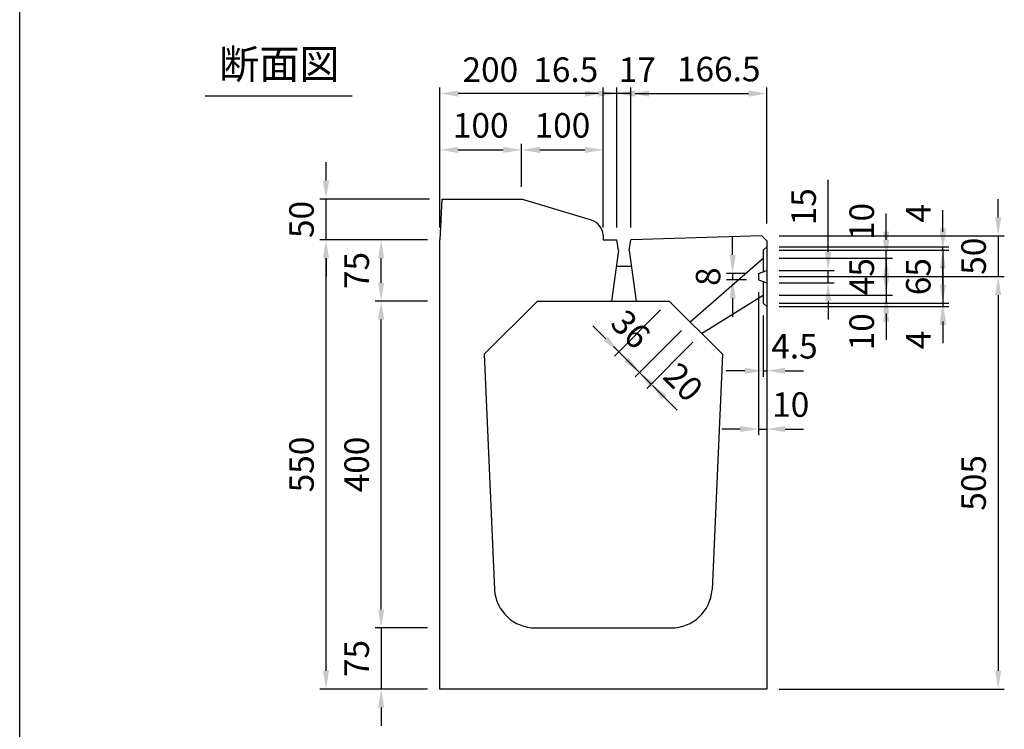
# Model space of a CAD drawing. Extents: x 0 to 4455, y 0 to 3150.
# Drawn here: x 375 to 1580, y 760 to 1629 of the extents above; entities that cross this region are included whole.
import ezdxf
from ezdxf.enums import TextEntityAlignment as Align

# ---------------------------------------------------------------- set-up
doc = ezdxf.new("R2010")
doc.units = 0
doc.header["$LTSCALE"] = 0.5
doc.layers.get('0').update_dxf_attribs({"linetype": 'CONTINUOUS'})
doc.layers.get('DEFPOINTS').update_dxf_attribs({"linetype": 'CONTINUOUS'})
doc.layers.add('寸法引出', color=2, linetype='CONTINUOUS')
doc.layers.add('枠', color=3, linetype='CONTINUOUS')
doc.styles.add('SANWA', font='MSMINCHO.TTF')
doc.dimstyles.new('SANWA', dxfattribs={"dimtxt": 2.5, "dimasz": 2.5, "dimexe": 1, "dimexo": 1, "dimgap": 0, "dimtad": 1, "dimdec": 4, "dimdsep": 46, "dimtxsty": 'SANWA', "dimcen": 0, "dimclrd": 2, "dimclre": 2, "dimclrt": 2, "dimadec": 0, "dimazin": 0, "dimtfac": 1, "dimtdec": 4, "dimtix": 1, "dimtmove": 0, "dimatfit": 3, "dimfxl": 1, "dimtolj": 1, "dimtzin": 0, "dimarcsym": 0})

# ---------------------------------------------------------------- blocks, each defined once
blk = doc.blocks.new('*D330')
at = {"layer": 'DEFPOINTS', "color": 0, "ltscale": 15}
for p in [(1289.1, 1538.4), (1289.1, 1364.2), (1122.6, 1359.2)]:
    blk.add_point(p, dxfattribs=at)
at = {"layer": '寸法引出', "lineweight": -2, "ltscale": 15}
for p, q in [((1122.6, 1374.2), (1122.6, 1545.9)), ((1289.1, 1379.2), (1289.1, 1545.9)), ((1145.1, 1538.4), (1266.6, 1538.4))]:
    blk.add_line(p, q, dxfattribs=at)
at = {"layer": '寸法引出', "ltscale": 15}
for points in [[(1145.1, 1542.1), (1145.1, 1534.6), (1122.6, 1538.4)], [(1266.6, 1542.1), (1266.6, 1534.6), (1289.1, 1538.4)]]:
    blk.add_solid(points, dxfattribs=at)
at = {"layer": '寸法引出', "ltscale": 15, "insert": (1230.3, 1568.3), "char_height": 30, "attachment_point": 5, "style": 'SANWA'}
blk.add_mtext('\\A1;166.5', dxfattribs=at)
blk = doc.blocks.new('*D345')
at = {"layer": 'DEFPOINTS', "color": 0, "ltscale": 15}
for p in [(889.1, 884.2), (817.3, 809.2), (889.1, 809.2)]:
    blk.add_point(p, dxfattribs=at)
at = {"layer": '寸法引出', "lineweight": -2, "ltscale": 15}
for p, q in [((817.3, 906.7), (817.3, 929.2)), ((874.1, 884.2), (809.8, 884.2)), ((817.3, 884.2), (817.3, 809.2)), ((874.1, 809.2), (809.8, 809.2)), ((817.3, 786.7), (817.3, 764.2))]:
    blk.add_line(p, q, dxfattribs=at)
at = {"layer": '寸法引出', "ltscale": 15}
for points in [[(813.5, 906.7), (821, 906.7), (817.3, 884.2)], [(813.5, 786.7), (821, 786.7), (817.3, 809.2)]]:
    blk.add_solid(points, dxfattribs=at)
at = {"layer": '寸法引出', "ltscale": 15, "insert": (787.3, 846.7), "char_height": 30, "attachment_point": 5, "rotation": 90, "style": 'SANWA'}
blk.add_mtext('\\A1;75', dxfattribs=at)
blk = doc.blocks.new('*D346')
at = {"layer": 'DEFPOINTS', "color": 0, "ltscale": 15}
for p in [(817.3, 1284.2), (889.1, 1284.2), (889.1, 884.2)]:
    blk.add_point(p, dxfattribs=at)
at = {"layer": '寸法引出', "lineweight": -2, "ltscale": 15}
for p, q in [((874.1, 1284.2), (809.8, 1284.2)), ((817.3, 906.7), (817.3, 1261.7)), ((874.1, 884.2), (809.8, 884.2))]:
    blk.add_line(p, q, dxfattribs=at)
at = {"layer": '寸法引出', "ltscale": 15}
for points in [[(813.5, 1261.7), (821, 1261.7), (817.3, 1284.2)], [(813.5, 906.7), (821, 906.7), (817.3, 884.2)]]:
    blk.add_solid(points, dxfattribs=at)
at = {"layer": '寸法引出', "ltscale": 15, "insert": (787.3, 1084.2), "char_height": 30, "attachment_point": 5, "rotation": 90, "style": 'SANWA'}
blk.add_mtext('\\A1;400', dxfattribs=at)
blk = doc.blocks.new('*D347')
at = {"layer": 'DEFPOINTS', "color": 0, "ltscale": 15}
for p in [(817.3, 1359.2), (889.1, 1359.2), (889.1, 1284.2)]:
    blk.add_point(p, dxfattribs=at)
at = {"layer": '寸法引出', "lineweight": -2, "ltscale": 15}
for p, q in [((874.1, 1359.2), (809.8, 1359.2)), ((817.3, 1306.7), (817.3, 1336.7)), ((874.1, 1284.2), (809.8, 1284.2))]:
    blk.add_line(p, q, dxfattribs=at)
at = {"layer": '寸法引出', "ltscale": 15}
for points in [[(813.5, 1336.7), (821, 1336.7), (817.3, 1359.2)], [(813.5, 1306.7), (821, 1306.7), (817.3, 1284.2)]]:
    blk.add_solid(points, dxfattribs=at)
at = {"layer": '寸法引出', "ltscale": 15, "insert": (787.3, 1321.7), "char_height": 30, "attachment_point": 5, "rotation": 90, "style": 'SANWA'}
blk.add_mtext('\\A1;75', dxfattribs=at)
blk = doc.blocks.new('*D336')
at = {"layer": 'DEFPOINTS', "color": 0, "ltscale": 15}
for p in [(1289.1, 1314.2), (1289.1, 809.2), (1572.2, 809.2)]:
    blk.add_point(p, dxfattribs=at)
at = {"layer": '寸法引出', "lineweight": -2, "ltscale": 15}
for p, q in [((1304.1, 1314.2), (1579.7, 1314.2)), ((1572.2, 1291.7), (1572.2, 831.7)), ((1304.1, 809.2), (1579.7, 809.2))]:
    blk.add_line(p, q, dxfattribs=at)
at = {"layer": '寸法引出', "ltscale": 15}
for points in [[(1568.5, 1291.7), (1576, 1291.7), (1572.2, 1314.2)], [(1568.5, 831.7), (1576, 831.7), (1572.2, 809.2)]]:
    blk.add_solid(points, dxfattribs=at)
at = {"layer": '寸法引出', "ltscale": 15, "insert": (1542.2, 1061.7), "char_height": 30, "attachment_point": 5, "rotation": 90, "style": 'SANWA'}
blk.add_mtext('\\A1;505', dxfattribs=at)
blk = doc.blocks.new('*D344')
at = {"layer": 'DEFPOINTS', "color": 0, "ltscale": 15}
for p in [(1289.1, 1346.7), (1435.3, 1346.7), (1289.1, 1336.7)]:
    blk.add_point(p, dxfattribs=at)
at = {"layer": '寸法引出', "lineweight": -2, "ltscale": 15}
for p, q in [((1435.3, 1369.2), (1435.3, 1391.7)), ((1304.1, 1346.7), (1442.8, 1346.7)), ((1435.3, 1336.7), (1435.3, 1346.7)), ((1304.1, 1336.7), (1442.8, 1336.7)), ((1435.3, 1314.2), (1435.3, 1291.7))]:
    blk.add_line(p, q, dxfattribs=at)
at = {"layer": '寸法引出', "ltscale": 15}
for points in [[(1431.5, 1369.2), (1439, 1369.2), (1435.3, 1346.7)], [(1431.5, 1314.2), (1439, 1314.2), (1435.3, 1336.7)]]:
    blk.add_solid(points, dxfattribs=at)
at = {"layer": '寸法引出', "ltscale": 15, "insert": (1405.3, 1381.7), "char_height": 30, "attachment_point": 5, "rotation": 90, "style": 'SANWA'}
blk.add_mtext('\\A1;10', dxfattribs=at)
blk = doc.blocks.new('*D343')
at = {"layer": 'DEFPOINTS', "color": 0, "ltscale": 15}
for p in [(1289.1, 1350.7), (1504.5, 1350.7), (1289.1, 1346.7)]:
    blk.add_point(p, dxfattribs=at)
at = {"layer": '寸法引出', "lineweight": -2, "ltscale": 15}
for p, q in [((1504.5, 1373.2), (1504.5, 1395.7)), ((1304.1, 1350.7), (1512, 1350.7)), ((1504.5, 1346.7), (1504.5, 1350.7)), ((1304.1, 1346.7), (1512, 1346.7)), ((1504.5, 1324.2), (1504.5, 1301.7))]:
    blk.add_line(p, q, dxfattribs=at)
at = {"layer": '寸法引出', "ltscale": 15}
for points in [[(1500.8, 1373.2), (1508.3, 1373.2), (1504.5, 1350.7)], [(1500.8, 1324.2), (1508.3, 1324.2), (1504.5, 1346.7)]]:
    blk.add_solid(points, dxfattribs=at)
at = {"layer": '寸法引出', "ltscale": 15, "insert": (1474.5, 1391.7), "char_height": 30, "attachment_point": 5, "rotation": 90, "style": 'SANWA'}
blk.add_mtext('\\A1;4', dxfattribs=at)
blk = doc.blocks.new('*D342')
at = {"layer": 'DEFPOINTS', "color": 0, "ltscale": 15}
for p in [(1289.1, 1321.7), (1289.1, 1306.7), (1364.2, 1306.7)]:
    blk.add_point(p, dxfattribs=at)
at = {"layer": '寸法引出', "lineweight": -2, "ltscale": 15}
for p, q in [((1364.2, 1344.2), (1364.2, 1432.8)), ((1304.1, 1321.7), (1371.7, 1321.7)), ((1364.2, 1306.7), (1364.2, 1321.7)), ((1304.1, 1306.7), (1371.7, 1306.7)), ((1364.2, 1284.2), (1364.2, 1261.7))]:
    blk.add_line(p, q, dxfattribs=at)
at = {"layer": '寸法引出', "ltscale": 15}
for points in [[(1360.5, 1344.2), (1368, 1344.2), (1364.2, 1321.7)], [(1360.5, 1284.2), (1368, 1284.2), (1364.2, 1306.7)]]:
    blk.add_solid(points, dxfattribs=at)
at = {"layer": '寸法引出', "ltscale": 15, "insert": (1334.2, 1399.7), "char_height": 30, "attachment_point": 5, "rotation": 90, "style": 'SANWA'}
blk.add_mtext('\\A1;15', dxfattribs=at)
blk = doc.blocks.new('*D341')
at = {"layer": 'DEFPOINTS', "color": 0, "ltscale": 15}
for p in [(1289.1, 1364.2), (1289.1, 1314.2), (1572.2, 1314.2)]:
    blk.add_point(p, dxfattribs=at)
at = {"layer": '寸法引出', "lineweight": -2, "ltscale": 15}
for p, q in [((1572.2, 1386.7), (1572.2, 1409.2)), ((1304.1, 1364.2), (1579.7, 1364.2)), ((1572.2, 1364.2), (1572.2, 1314.2)), ((1304.1, 1314.2), (1579.7, 1314.2)), ((1572.2, 1291.7), (1572.2, 1269.2))]:
    blk.add_line(p, q, dxfattribs=at)
at = {"layer": '寸法引出', "ltscale": 15}
for points in [[(1568.5, 1386.7), (1576, 1386.7), (1572.2, 1364.2)], [(1568.5, 1291.7), (1576, 1291.7), (1572.2, 1314.2)]]:
    blk.add_solid(points, dxfattribs=at)
at = {"layer": '寸法引出', "ltscale": 15, "insert": (1542.2, 1339.2), "char_height": 30, "attachment_point": 5, "rotation": 90, "style": 'SANWA'}
blk.add_mtext('\\A1;50', dxfattribs=at)
blk = doc.blocks.new('*D340')
at = {"layer": 'DEFPOINTS', "color": 0, "ltscale": 15}
for p in [(1289.1, 1336.7), (1289.1, 1291.7), (1435.3, 1291.7)]:
    blk.add_point(p, dxfattribs=at)
at = {"layer": '寸法引出', "lineweight": -2, "ltscale": 15}
for p, q in [((1435.3, 1359.2), (1435.3, 1381.7)), ((1304.1, 1336.7), (1442.8, 1336.7)), ((1435.3, 1336.7), (1435.3, 1291.7)), ((1304.1, 1291.7), (1442.8, 1291.7)), ((1435.3, 1269.2), (1435.3, 1246.7))]:
    blk.add_line(p, q, dxfattribs=at)
at = {"layer": '寸法引出', "ltscale": 15}
for points in [[(1431.5, 1359.2), (1439, 1359.2), (1435.3, 1336.7)], [(1431.5, 1269.2), (1439, 1269.2), (1435.3, 1291.7)]]:
    blk.add_solid(points, dxfattribs=at)
at = {"layer": '寸法引出', "ltscale": 15, "insert": (1405.3, 1314.2), "char_height": 30, "attachment_point": 5, "rotation": 90, "style": 'SANWA'}
blk.add_mtext('\\A1;45', dxfattribs=at)
blk = doc.blocks.new('*D339')
at = {"layer": 'DEFPOINTS', "color": 0, "ltscale": 15}
for p in [(1289.1, 1346.7), (1289.1, 1281.7), (1504.5, 1281.7)]:
    blk.add_point(p, dxfattribs=at)
at = {"layer": '寸法引出', "lineweight": -2, "ltscale": 15}
for p, q in [((1504.5, 1369.2), (1504.5, 1391.7)), ((1304.1, 1346.7), (1512, 1346.7)), ((1504.5, 1346.7), (1504.5, 1281.7)), ((1304.1, 1281.7), (1512, 1281.7)), ((1504.5, 1259.2), (1504.5, 1236.7))]:
    blk.add_line(p, q, dxfattribs=at)
at = {"layer": '寸法引出', "ltscale": 15}
for points in [[(1500.8, 1369.2), (1508.3, 1369.2), (1504.5, 1346.7)], [(1500.8, 1259.2), (1508.3, 1259.2), (1504.5, 1281.7)]]:
    blk.add_solid(points, dxfattribs=at)
at = {"layer": '寸法引出', "ltscale": 15, "insert": (1474.5, 1314.2), "char_height": 30, "attachment_point": 5, "rotation": 90, "style": 'SANWA'}
blk.add_mtext('\\A1;65', dxfattribs=at)
blk = doc.blocks.new('*D338')
at = {"layer": 'DEFPOINTS', "color": 0, "ltscale": 15}
for p in [(1289.1, 1291.7), (1289.1, 1281.7), (1435.3, 1281.7)]:
    blk.add_point(p, dxfattribs=at)
at = {"layer": '寸法引出', "lineweight": -2, "ltscale": 15}
for p, q in [((1435.3, 1314.2), (1435.3, 1336.7)), ((1304.1, 1291.7), (1442.8, 1291.7)), ((1435.3, 1291.7), (1435.3, 1281.7)), ((1304.1, 1281.7), (1442.8, 1281.7)), ((1435.3, 1259.2), (1435.3, 1236.7))]:
    blk.add_line(p, q, dxfattribs=at)
at = {"layer": '寸法引出', "ltscale": 15}
for points in [[(1431.5, 1314.2), (1439, 1314.2), (1435.3, 1291.7)], [(1431.5, 1259.2), (1439, 1259.2), (1435.3, 1281.7)]]:
    blk.add_solid(points, dxfattribs=at)
at = {"layer": '寸法引出', "ltscale": 15, "insert": (1405.3, 1246.7), "char_height": 30, "attachment_point": 5, "rotation": 90, "style": 'SANWA'}
blk.add_mtext('\\A1;10', dxfattribs=at)
blk = doc.blocks.new('*D337')
at = {"layer": 'DEFPOINTS', "color": 0, "ltscale": 15}
for p in [(1289.1, 1281.7), (1289.1, 1277.7), (1504.5, 1277.7)]:
    blk.add_point(p, dxfattribs=at)
at = {"layer": '寸法引出', "lineweight": -2, "ltscale": 15}
for p, q in [((1504.5, 1304.2), (1504.5, 1326.7)), ((1304.1, 1281.7), (1512, 1281.7)), ((1304.1, 1277.7), (1512, 1277.7)), ((1504.5, 1281.7), (1504.5, 1277.7)), ((1504.5, 1255.2), (1504.5, 1232.7))]:
    blk.add_line(p, q, dxfattribs=at)
at = {"layer": '寸法引出', "ltscale": 15}
for points in [[(1500.8, 1304.2), (1508.3, 1304.2), (1504.5, 1281.7)], [(1500.8, 1255.2), (1508.3, 1255.2), (1504.5, 1277.7)]]:
    blk.add_solid(points, dxfattribs=at)
at = {"layer": '寸法引出', "ltscale": 15, "insert": (1474.5, 1236.7), "char_height": 30, "attachment_point": 5, "rotation": 90, "style": 'SANWA'}
blk.add_mtext('\\A1;4', dxfattribs=at)
blk = doc.blocks.new('*D334')
at = {"layer": 'DEFPOINTS', "color": 0, "ltscale": 15}
for p in [(1284.6, 1281.7), (1289.1, 1277.7), (1289.1, 1199)]:
    blk.add_point(p, dxfattribs=at)
at = {"layer": '寸法引出', "lineweight": -2, "ltscale": 15}
for p, q in [((1284.6, 1266.7), (1284.6, 1191.5)), ((1289.1, 1262.7), (1289.1, 1191.5)), ((1262.1, 1199), (1239.6, 1199)), ((1284.6, 1199), (1289.1, 1199)), ((1311.6, 1199), (1334.1, 1199))]:
    blk.add_line(p, q, dxfattribs=at)
at = {"layer": '寸法引出', "ltscale": 15}
for points in [[(1262.1, 1202.7), (1262.1, 1195.2), (1284.6, 1199)], [(1311.6, 1202.7), (1311.6, 1195.2), (1289.1, 1199)]]:
    blk.add_solid(points, dxfattribs=at)
at = {"layer": '寸法引出', "ltscale": 15, "insert": (1323, 1229), "char_height": 30, "attachment_point": 5, "style": 'SANWA'}
blk.add_mtext('\\A1;4.5', dxfattribs=at)
blk = doc.blocks.new('*D335')
at = {"layer": 'DEFPOINTS', "color": 0, "ltscale": 15}
for p in [(1279.1, 1310.2), (1289.1, 1277.7), (1289.1, 1127.6)]:
    blk.add_point(p, dxfattribs=at)
at = {"layer": '寸法引出', "lineweight": -2, "ltscale": 15}
for p, q in [((1279.1, 1295.2), (1279.1, 1120.1)), ((1289.1, 1262.7), (1289.1, 1120.1)), ((1256.6, 1127.6), (1234.1, 1127.6)), ((1279.1, 1127.6), (1289.1, 1127.6)), ((1311.6, 1127.6), (1334.1, 1127.6))]:
    blk.add_line(p, q, dxfattribs=at)
at = {"layer": '寸法引出', "ltscale": 15}
for points in [[(1256.6, 1131.4), (1256.6, 1123.9), (1279.1, 1127.6)], [(1311.6, 1131.4), (1311.6, 1123.9), (1289.1, 1127.6)]]:
    blk.add_solid(points, dxfattribs=at)
at = {"layer": '寸法引出', "ltscale": 15, "insert": (1318.4, 1157.6), "char_height": 30, "attachment_point": 5, "style": 'SANWA'}
blk.add_mtext('\\A1;10', dxfattribs=at)
blk = doc.blocks.new('*D331')
at = {"layer": 'DEFPOINTS', "color": 0, "ltscale": 15}
for p in [(1195.2, 1258.7), (1209.3, 1244.6), (1147.5, 1182.7)]:
    blk.add_point(p, dxfattribs=at)
at = {"layer": '寸法引出', "lineweight": -2, "ltscale": 15}
for p, q in [((1184.6, 1248.1), (1128, 1191.6)), ((1198.7, 1234), (1142.2, 1177.4)), ((1117.4, 1212.8), (1101.5, 1228.7)), ((1133.3, 1196.9), (1147.5, 1182.7)), ((1163.4, 1166.8), (1179.3, 1150.9))]:
    blk.add_line(p, q, dxfattribs=at)
at = {"layer": '寸法引出', "ltscale": 15}
for points in [[(1120.1, 1215.4), (1114.8, 1210.1), (1133.3, 1196.9)], [(1166, 1169.5), (1160.7, 1164.2), (1147.5, 1182.7)]]:
    blk.add_solid(points, dxfattribs=at)
at = {"layer": '寸法引出', "ltscale": 15, "insert": (1187, 1185.2), "char_height": 30, "attachment_point": 5, "rotation": 315, "style": 'SANWA'}
blk.add_mtext('\\A1;20', dxfattribs=at)
blk = doc.blocks.new('*D332')
at = {"layer": 'DEFPOINTS', "color": 0, "ltscale": 15}
for p in [(1169.8, 1284.2), (1195.2, 1258.7), (1107.9, 1222.3)]:
    blk.add_point(p, dxfattribs=at)
at = {"layer": '寸法引出', "lineweight": -2, "ltscale": 15}
for p, q in [((1159.2, 1273.6), (1102.6, 1217)), ((1092, 1238.2), (1076.1, 1254.1)), ((1184.6, 1248.1), (1128, 1191.6)), ((1133.3, 1196.9), (1107.9, 1222.3)), ((1149.2, 1181), (1165.2, 1165))]:
    blk.add_line(p, q, dxfattribs=at)
at = {"layer": '寸法引出', "ltscale": 15}
for points in [[(1094.6, 1240.9), (1089.3, 1235.6), (1107.9, 1222.3)], [(1151.9, 1183.6), (1146.6, 1178.3), (1133.3, 1196.9)]]:
    blk.add_solid(points, dxfattribs=at)
at = {"layer": '寸法引出', "ltscale": 15, "insert": (1122.7, 1249.9), "char_height": 30, "attachment_point": 5, "rotation": 315, "style": 'SANWA'}
blk.add_mtext('\\A1;36', dxfattribs=at)
blk = doc.blocks.new('*D333')
at = {"layer": 'DEFPOINTS', "color": 0, "ltscale": 15}
for p in [(1279.1, 1318.2), (1247.3, 1310.2), (1279.1, 1310.2)]:
    blk.add_point(p, dxfattribs=at)
at = {"layer": '寸法引出', "lineweight": -2, "ltscale": 15}
for p, q in [((1247.3, 1340.7), (1247.3, 1363.2)), ((1264.1, 1318.2), (1239.8, 1318.2)), ((1247.3, 1318.2), (1247.3, 1310.2)), ((1264.1, 1310.2), (1239.8, 1310.2)), ((1247.3, 1287.7), (1247.3, 1265.2))]:
    blk.add_line(p, q, dxfattribs=at)
at = {"layer": '寸法引出', "ltscale": 15}
for points in [[(1243.6, 1340.7), (1251.1, 1340.7), (1247.3, 1318.2)], [(1243.6, 1287.7), (1251.1, 1287.7), (1247.3, 1310.2)]]:
    blk.add_solid(points, dxfattribs=at)
at = {"layer": '寸法引出', "ltscale": 15, "insert": (1217.3, 1314.2), "char_height": 30, "attachment_point": 5, "rotation": 90, "style": 'SANWA'}
blk.add_mtext('\\A1;8', dxfattribs=at)
blk = doc.blocks.new('*D370')
at = {"layer": 'DEFPOINTS', "color": 0, "ltscale": 15}
for p in [(1105.6, 1538.4), (1105.6, 1359.2), (1122.6, 1359.2)]:
    blk.add_point(p, dxfattribs=at)
at = {"layer": '寸法引出', "lineweight": -2, "ltscale": 15}
for p, q in [((1105.6, 1374.2), (1105.6, 1545.9)), ((1122.6, 1374.2), (1122.6, 1545.9)), ((1083.1, 1538.4), (1060.6, 1538.4)), ((1122.6, 1538.4), (1105.6, 1538.4)), ((1145.1, 1538.4), (1167.6, 1538.4))]:
    blk.add_line(p, q, dxfattribs=at)
at = {"layer": '寸法引出', "ltscale": 15}
for points in [[(1083.1, 1542.1), (1083.1, 1534.6), (1105.6, 1538.4)], [(1145.1, 1542.1), (1145.1, 1534.6), (1122.6, 1538.4)]]:
    blk.add_solid(points, dxfattribs=at)
at = {"layer": '寸法引出', "ltscale": 15, "insert": (1130.7, 1567.6), "char_height": 30, "attachment_point": 5, "style": 'SANWA'}
blk.add_mtext('\\A1;17', dxfattribs=at)
blk = doc.blocks.new('*D371')
at = {"layer": 'DEFPOINTS', "color": 0, "ltscale": 15}
for p in [(1089.1, 1538.4), (1089.1, 1359.2), (1105.6, 1359.2)]:
    blk.add_point(p, dxfattribs=at)
at = {"layer": '寸法引出', "lineweight": -2, "ltscale": 15}
for p, q in [((1089.1, 1374.2), (1089.1, 1545.9)), ((1105.6, 1374.2), (1105.6, 1545.9)), ((1066.6, 1538.4), (1044.1, 1538.4)), ((1105.6, 1538.4), (1089.1, 1538.4)), ((1128.1, 1538.4), (1150.6, 1538.4))]:
    blk.add_line(p, q, dxfattribs=at)
at = {"layer": '寸法引出', "ltscale": 15}
for points in [[(1066.6, 1542.1), (1066.6, 1534.6), (1089.1, 1538.4)], [(1128.1, 1542.1), (1128.1, 1534.6), (1105.6, 1538.4)]]:
    blk.add_solid(points, dxfattribs=at)
at = {"layer": '寸法引出', "ltscale": 15, "insert": (1043.2, 1567.6), "char_height": 30, "attachment_point": 5, "style": 'SANWA'}
blk.add_mtext('\\A1;16.5', dxfattribs=at)
blk = doc.blocks.new('*D372')
at = {"layer": 'DEFPOINTS', "color": 0, "ltscale": 15}
for p in [(889.1, 1538.4), (889.1, 1359.2), (1089.1, 1359.2)]:
    blk.add_point(p, dxfattribs=at)
at = {"layer": '寸法引出', "lineweight": -2, "ltscale": 15}
for p, q in [((889.1, 1374.2), (889.1, 1545.9)), ((1089.1, 1374.2), (1089.1, 1545.9)), ((1066.6, 1538.4), (911.6, 1538.4))]:
    blk.add_line(p, q, dxfattribs=at)
at = {"layer": '寸法引出', "ltscale": 15}
for points in [[(911.6, 1542.1), (911.6, 1534.6), (889.1, 1538.4)], [(1066.6, 1542.1), (1066.6, 1534.6), (1089.1, 1538.4)]]:
    blk.add_solid(points, dxfattribs=at)
at = {"layer": '寸法引出', "ltscale": 15, "insert": (950.9, 1567.6), "char_height": 30, "attachment_point": 5, "style": 'SANWA'}
blk.add_mtext('\\A1;200', dxfattribs=at)
blk = doc.blocks.new('*D373')
at = {"layer": 'DEFPOINTS', "color": 0, "ltscale": 15}
for p in [(989.1, 1469.4), (989.1, 1409.2), (889.1, 1359.2)]:
    blk.add_point(p, dxfattribs=at)
at = {"layer": '寸法引出', "lineweight": -2, "ltscale": 15}
for p, q in [((889.1, 1374.2), (889.1, 1476.9)), ((989.1, 1424.2), (989.1, 1476.9)), ((911.6, 1469.4), (966.6, 1469.4))]:
    blk.add_line(p, q, dxfattribs=at)
at = {"layer": '寸法引出', "ltscale": 15}
for points in [[(911.6, 1473.1), (911.6, 1465.6), (889.1, 1469.4)], [(966.6, 1473.1), (966.6, 1465.6), (989.1, 1469.4)]]:
    blk.add_solid(points, dxfattribs=at)
at = {"layer": '寸法引出', "ltscale": 15, "insert": (939.1, 1499.4), "char_height": 30, "attachment_point": 5, "style": 'SANWA'}
blk.add_mtext('\\A1;100', dxfattribs=at)
blk = doc.blocks.new('*D374')
at = {"layer": 'DEFPOINTS', "color": 0, "ltscale": 15}
for p in [(1089.1, 1469.4), (989.1, 1409.2), (1089.1, 1359.2)]:
    blk.add_point(p, dxfattribs=at)
at = {"layer": '寸法引出', "lineweight": -2, "ltscale": 15}
for p, q in [((989.1, 1424.2), (989.1, 1476.9)), ((1089.1, 1374.2), (1089.1, 1476.9)), ((1011.6, 1469.4), (1066.6, 1469.4))]:
    blk.add_line(p, q, dxfattribs=at)
at = {"layer": '寸法引出', "ltscale": 15}
for points in [[(1011.6, 1473.1), (1011.6, 1465.6), (989.1, 1469.4)], [(1066.6, 1473.1), (1066.6, 1465.6), (1089.1, 1469.4)]]:
    blk.add_solid(points, dxfattribs=at)
at = {"layer": '寸法引出', "ltscale": 15, "insert": (1039.1, 1499.4), "char_height": 30, "attachment_point": 5, "style": 'SANWA'}
blk.add_mtext('\\A1;100', dxfattribs=at)
blk = doc.blocks.new('*D380')
at = {"layer": 'DEFPOINTS', "color": 0, "ltscale": 15}
for p in [(749.8, 1359.2), (889.1, 1359.2), (889.1, 809.2)]:
    blk.add_point(p, dxfattribs=at)
at = {"layer": '寸法引出', "lineweight": -2, "ltscale": 15}
for p, q in [((874.1, 1359.2), (742.3, 1359.2)), ((749.8, 831.7), (749.8, 1336.7)), ((874.1, 809.2), (742.3, 809.2))]:
    blk.add_line(p, q, dxfattribs=at)
at = {"layer": '寸法引出', "ltscale": 15}
for points in [[(746, 1336.7), (753.5, 1336.7), (749.8, 1359.2)], [(746, 831.7), (753.5, 831.7), (749.8, 809.2)]]:
    blk.add_solid(points, dxfattribs=at)
at = {"layer": '寸法引出', "ltscale": 15, "insert": (719.8, 1084.2), "char_height": 30, "attachment_point": 5, "rotation": 90, "style": 'SANWA'}
blk.add_mtext('\\A1;550', dxfattribs=at)
blk = doc.blocks.new('*D381')
at = {"layer": 'DEFPOINTS', "color": 0, "ltscale": 15}
for p in [(749.8, 1409.2), (891.6, 1409.2), (889.1, 1359.2)]:
    blk.add_point(p, dxfattribs=at)
at = {"layer": '寸法引出', "lineweight": -2, "ltscale": 15}
for p, q in [((749.8, 1431.7), (749.8, 1454.2)), ((876.6, 1409.2), (742.3, 1409.2)), ((749.8, 1359.2), (749.8, 1409.2)), ((874.1, 1359.2), (742.3, 1359.2)), ((749.8, 1336.7), (749.8, 1314.2))]:
    blk.add_line(p, q, dxfattribs=at)
at = {"layer": '寸法引出', "ltscale": 15}
for points in [[(746, 1431.7), (753.5, 1431.7), (749.8, 1409.2)], [(746, 1336.7), (753.5, 1336.7), (749.8, 1359.2)]]:
    blk.add_solid(points, dxfattribs=at)
at = {"layer": '寸法引出', "ltscale": 15, "insert": (719.8, 1384.2), "char_height": 30, "attachment_point": 5, "rotation": 90, "style": 'SANWA'}
blk.add_mtext('\\A1;50', dxfattribs=at)

msp = doc.modelspace()

# ---------------------------------------------------------------- linework, layer by layer
msp.add_line((601.91587, 1535.59905), (782.00109, 1535.59905))
at = {"ltscale": 15}
for p, q in [((891.60319, 1409.15986), (889.10319, 1359.15986)), ((891.60319, 1409.15986), (989.10319, 1409.15986)), ((1074.63126, 1383.24227), (989.10319, 1409.15986)), ((1088.80615, 1365.10053), (1089.10319, 1359.15986)), ((1283.10589, 1363.97995), (1122.60319, 1359.16486)), ((1289.10319, 1358.15986), (1283.10589, 1363.97995)), ((889.10319, 809.15986), (889.10319, 1359.15986)), ((1089.10319, 1359.15986), (1105.60319, 1359.15986)), ((1107.60319, 1346.15986), (1105.60319, 1359.15986)), ((1120.60319, 1346.15986), (1122.60319, 1359.16486)), ((1284.60319, 1346.65986), (1289.10319, 1350.65986)), ((1289.10319, 1358.15986), (1289.10319, 809.15986)), ((1107.60319, 1346.15986), (1099.10319, 1284.15986)), ((1120.60319, 1346.15986), (1129.10319, 1284.15986)), ((1284.60319, 1346.65986), (1284.60319, 1320.08486)), ((1104.99835, 1327.15986), (1123.20803, 1327.15986)), ((1195.19879, 1258.73093), (1284.60319, 1336.65986)), ((1279.10319, 1318.15986), (1289.10319, 1321.65986)), ((1279.10319, 1318.15986), (1279.10319, 1310.15986)), ((1279.10319, 1310.15986), (1289.10319, 1306.65986)), ((1284.60319, 1308.23486), (1284.60319, 1281.65986)), ((1209.34092, 1244.5888), (1284.60319, 1291.65986)), ((943.43652, 1219.15986), (1008.43652, 1284.15986)), ((1008.43652, 1284.15986), (1169.76985, 1284.15986)), ((1169.76985, 1284.15986), (1234.76985, 1219.15986)), ((1284.60319, 1281.65986), (1289.10319, 1277.65986)), ((943.43652, 1219.15986), (955.99158, 930.83391)), ((1234.76985, 1219.15986), (1222.21479, 930.83391)), ((1005.88084, 884.15986), (1172.32553, 884.15986)), ((1289.10319, 809.15986), (889.10319, 809.15986))]:
    msp.add_line(p, q, dxfattribs=at)
for centre, radius, start, end in [((1068.83111, 1364.10178), 20, 2.86240523, 73.14160123), ((1005.88084, 934.15986), 50, 183.81407483, 270), ((1172.32553, 934.15986), 50, 270, 356.18592517)]:
    msp.add_arc(centre, radius, start, end, dxfattribs=at)
at = {"layer": '枠'}
msp.add_line((375, 150), (375, 3000), dxfattribs=at)

# ---------------------------------------------------------------- texts
at = {"style": 'SANWA'}
msp.add_text('断面図', height=36, dxfattribs=at).set_placement((692.65966, 1569.69984), align=Align.MIDDLE)

# ---------------------------------------------------------------- dimensions: what is measured, and where the dimension line sits
at = {"layer": '寸法引出', "ltscale": 15}
for base, p1, p2, picture, middle in [((889.10319, 1538.37291), (1089.10319, 1359.15986), (889.10319, 1359.15986), '*D372', (950.89318, 1537.63655)), ((1089.10319, 1538.37291), (1105.60319, 1359.15986), (1089.10319, 1359.15986), '*D371', (1043.1911, 1537.63655)), ((1105.60319, 1538.37291), (1122.60319, 1359.16486), (1105.60319, 1359.15986), '*D370', (1130.69431, 1537.63655)), ((1289.10319, 1538.37291), (1122.60319, 1359.16486), (1289.10319, 1364.15986), '*D330', (1230.3001, 1538.29742)), ((1289.10319, 1127.61886), (1279.10319, 1310.15986), (1289.10319, 1277.65986), '*D335', (1318.36284, 1127.61886)), ((1289.10319, 1198.9726), (1284.60319, 1281.65986), (1289.10319, 1277.65986), '*D334', (1322.9727, 1198.9726))]:
    dim = msp.add_linear_dim(base=base, p1=p1, p2=p2, dimstyle='SANWA', override={"dimscale": 15, "dimtxt": 2, "dimasz": 1.5, "dimexe": 0.5, "dimgap": 1, "dimclrd": 256, "dimclre": 256, "dimclrt": 256, "dimtmove": 1}, dxfattribs=at)
    dim.commit()
    dim.dimension.update_dxf_attribs({"geometry": picture, "text_midpoint": middle, "dimtype": 160})
for base, p1, p2, override, picture, middle in [((989.10319, 1469.35957), (889.10319, 1359.15986), (989.10319, 1409.15986), {"dimscale": 15, "dimtxt": 2, "dimasz": 1.5, "dimexe": 0.5, "dimgap": 1, "dimclrd": 256, "dimclre": 256, "dimclrt": 256}, '*D373', (939.10319, 1499.35957)), ((1089.10319, 1469.35957), (989.10319, 1409.15986), (1089.10319, 1359.15986), {"dimscale": 15, "dimtxt": 2, "dimasz": 1.5, "dimexe": 0.5, "dimgap": 1, "dimclrd": 256, "dimclre": 256, "dimclrt": 256, "dimtmove": 1}, '*D374', (1039.10319, 1499.35957))]:
    dim = msp.add_linear_dim(base=base, p1=p1, p2=p2, dimstyle='SANWA', override=override, dxfattribs=at)
    dim.commit()
    dim.dimension.update_dxf_attribs({"geometry": picture, "text_midpoint": middle})
for base, p1, p2, override, picture, middle in [((749.78094, 1409.15986), (889.10319, 1359.15986), (891.60319, 1409.15986), {"dimscale": 15, "dimtxt": 2, "dimasz": 1.5, "dimexe": 0.5, "dimgap": 1, "dimclrd": 256, "dimclre": 256, "dimclrt": 256, "dimtmove": 1}, '*D381', (719.78094, 1384.15986)), ((1572.24643, 1314.15986), (1289.10319, 1364.15986), (1289.10319, 1314.15986), {"dimscale": 15, "dimtxt": 2, "dimasz": 1.5, "dimexe": 0.5, "dimgap": 1, "dimclrd": 256, "dimclre": 256, "dimclrt": 256}, '*D341', (1542.24643, 1339.15986)), ((1504.54431, 1281.65986), (1289.10319, 1346.65986), (1289.10319, 1281.65986), {"dimscale": 15, "dimtxt": 2, "dimasz": 1.5, "dimexe": 0.5, "dimgap": 1, "dimclrd": 256, "dimclre": 256, "dimclrt": 256}, '*D339', (1474.54431, 1314.15986)), ((1435.28366, 1291.65986), (1289.10319, 1336.65986), (1289.10319, 1291.65986), {"dimscale": 15, "dimtxt": 2, "dimasz": 1.5, "dimexe": 0.5, "dimgap": 1, "dimclrd": 256, "dimclre": 256, "dimclrt": 256}, '*D340', (1405.28366, 1314.15986)), ((1247.33497, 1310.15986), (1279.10319, 1318.15986), (1279.10319, 1310.15986), {"dimscale": 15, "dimtxt": 2, "dimasz": 1.5, "dimexe": 0.5, "dimgap": 1, "dimclrd": 256, "dimclre": 256, "dimclrt": 256}, '*D333', (1217.33497, 1314.15986)), ((749.78094, 1359.15986), (889.10319, 809.15986), (889.10319, 1359.15986), {"dimscale": 15, "dimtxt": 2, "dimasz": 1.5, "dimexe": 0.5, "dimgap": 1, "dimclrd": 256, "dimclre": 256, "dimclrt": 256}, '*D380', (719.78094, 1084.15986)), ((817.26567, 1359.15986), (889.10319, 1284.15986), (889.10319, 1359.15986), {"dimscale": 15, "dimtxt": 2, "dimasz": 1.5, "dimexe": 0.5, "dimgap": 1, "dimclrd": 256, "dimclre": 256, "dimclrt": 256, "dimtmove": 1}, '*D347', (787.26567, 1321.65986)), ((1572.24643, 809.15986), (1289.10319, 1314.15986), (1289.10319, 809.15986), {"dimscale": 15, "dimtxt": 2, "dimasz": 1.5, "dimexe": 0.5, "dimgap": 1, "dimclrd": 256, "dimclre": 256, "dimclrt": 256, "dimtmove": 1}, '*D336', (1542.24643, 1061.65986)), ((817.26567, 1284.15986), (889.10319, 884.15986), (889.10319, 1284.15986), {"dimscale": 15, "dimtxt": 2, "dimasz": 1.5, "dimexe": 0.5, "dimgap": 1, "dimclrd": 256, "dimclre": 256, "dimclrt": 256}, '*D346', (787.26567, 1084.15986)), ((817.26567, 809.15986), (889.10319, 884.15986), (889.10319, 809.15986), {"dimscale": 15, "dimtxt": 2, "dimasz": 1.5, "dimexe": 0.5, "dimgap": 1, "dimclrd": 256, "dimclre": 256, "dimclrt": 256, "dimtmove": 1}, '*D345', (787.26567, 846.65986))]:
    dim = msp.add_linear_dim(base=base, p1=p1, p2=p2, angle=90, dimstyle='SANWA', override=override, dxfattribs=at)
    dim.commit()
    dim.dimension.update_dxf_attribs({"geometry": picture, "text_midpoint": middle})
for base, p1, p2, angle, override, picture, middle in [((1364.24711, 1306.65986), (1289.10319, 1321.65986), (1289.10319, 1306.65986), 90, {"dimscale": 15, "dimtxt": 2, "dimasz": 1.5, "dimexe": 0.5, "dimgap": 1, "dimclrd": 256, "dimclre": 256, "dimclrt": 256}, '*D342', (1364.24711, 1399.74558)), ((1435.28366, 1346.65986), (1289.10319, 1336.65986), (1289.10319, 1346.65986), 90, {"dimscale": 15, "dimtxt": 2, "dimasz": 1.5, "dimexe": 0.5, "dimgap": 1, "dimclrd": 256, "dimclre": 256, "dimclrt": 256, "dimtmove": 1}, '*D344', (1435.28366, 1381.65986)), ((1504.54431, 1350.65986), (1289.10319, 1346.65986), (1289.10319, 1350.65986), 90, {"dimscale": 15, "dimtxt": 2, "dimasz": 1.5, "dimexe": 0.5, "dimgap": 1, "dimclrd": 256, "dimclre": 256, "dimclrt": 256, "dimtmove": 1}, '*D343', (1504.54431, 1391.65986)), ((1435.28366, 1281.65986), (1289.10319, 1291.65986), (1289.10319, 1281.65986), 90, {"dimscale": 15, "dimtxt": 2, "dimasz": 1.5, "dimexe": 0.5, "dimgap": 1, "dimclrd": 256, "dimclre": 256, "dimclrt": 256, "dimtmove": 1}, '*D338', (1435.28366, 1246.65986)), ((1504.54431, 1277.65986), (1289.10319, 1281.65986), (1289.10319, 1277.65986), 90, {"dimscale": 15, "dimtxt": 2, "dimasz": 1.5, "dimexe": 0.5, "dimgap": 1, "dimclrd": 256, "dimclre": 256, "dimclrt": 256, "dimtmove": 1}, '*D337', (1504.54431, 1236.65986)), ((1147.47661, 1182.72449), (1195.19879, 1258.73093), (1209.34092, 1244.5888), 135, {"dimscale": 15, "dimtxt": 2, "dimasz": 1.5, "dimexe": 0.5, "dimgap": 1, "dimclrd": 256, "dimclre": 256, "dimclrt": 256, "dimtmove": 1}, '*D331', (1165.80292, 1163.97365))]:
    dim = msp.add_linear_dim(base=base, p1=p1, p2=p2, angle=angle, dimstyle='SANWA', override=override, dxfattribs=at)
    dim.commit()
    dim.dimension.update_dxf_attribs({"geometry": picture, "text_midpoint": middle, "dimtype": 160})
dim = msp.add_linear_dim(base=(1107.90555, 1222.29556), p1=(1195.19879, 1258.73093), p2=(1169.76985, 1284.15986), angle=135, text='36', dimstyle='SANWA', override={"dimscale": 15, "dimtxt": 2, "dimasz": 1.5, "dimexe": 0.5, "dimgap": 1, "dimclrd": 256, "dimclre": 256, "dimclrt": 256, "dimtmove": 1}, dxfattribs=at)
dim.commit()
dim.dimension.update_dxf_attribs({"geometry": '*D332', "text_midpoint": (1101.51467, 1228.68643), "dimtype": 160})

doc.saveas('drawing.dxf')
